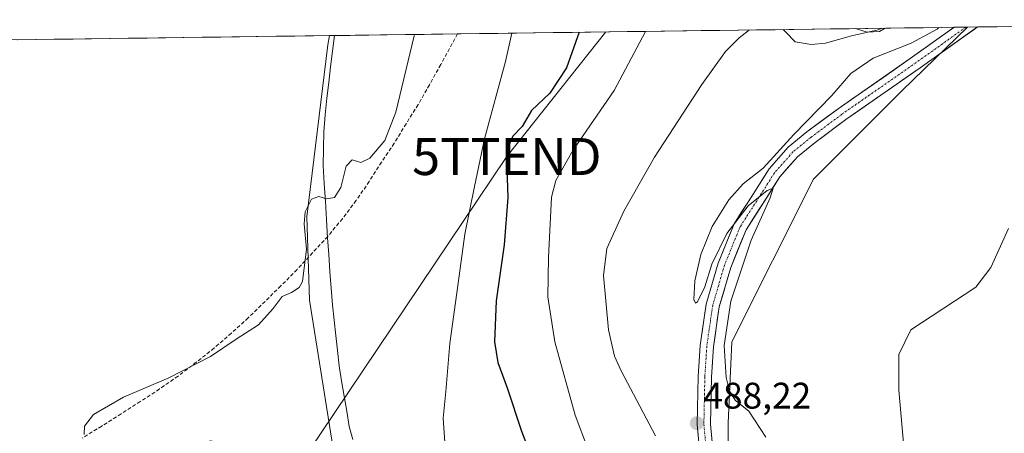
# Model space of a CAD drawing. Units: metres. Extents: x 590211 to 593647, y 4742903 to 4745262.
# Drawn here: x 593007 to 593273, y 4745147 to 4745259 of the extents above; entities that cross this region are included whole.
import ezdxf
from ezdxf.enums import TextEntityAlignment as Align

# ---------------------------------------------------------------- set-up
doc = ezdxf.new("R2010")
doc.units = ezdxf.units.M
doc.header["$MEASUREMENT"] = 0
doc.linetypes.add('TRAZO_Y_PUNTO', pattern=[1, 0.5, -0.25, 0, -0.25])
doc.linetypes.add('TRAZOSX2', pattern=[1.5, 1, -0.5])
doc.layers.get('0').update_dxf_attribs({"lineweight": 5})
for name, color, linetype, lineweight in [('Carretera de calzada única', 19, 'Continuous', 13), ('Carretera de calzada única Cxs', 19, 'Continuous', 13), ('Carretera de calzada única eje', 19, 'TRAZO_Y_PUNTO', 0), ('Carátula', 7, 'Continuous', 5), ('Conducción de agua lineal', 5, 'TRAZOSX2', 0), ('Corriente natural lineal', 142, 'Continuous', 13), ('Cultivos herbáceos CxS', 92, 'Continuous', 0), ('Curva de nivel maestra', 36, 'Continuous', 30), ('Curva de nivel normal', 36, 'Continuous', 0), ('Entidad de ámbito territorial CxS', 92, 'Continuous', 0), ('Municipio CxS', 142, 'Continuous', 0), ('Prado CxS', 92, 'Continuous', 0), ('Punto de cota en terreno', 7, 'Continuous', 0), ('Rótulo de punto de cota en terreno', 19, 'Continuous', 0), ('Tendido', 6, 'Continuous', 0), ('Torre de tendido puntual', 7, 'Continuous', 0)]:
    doc.layers.add(name, color=color, linetype=linetype, lineweight=lineweight)
doc.styles.add('Arial', font='txt', dxfattribs={"height": 0.2})

# ---------------------------------------------------------------- blocks, each defined once
blk = doc.blocks.new('*U150')
at = {"layer": 'Cultivos herbáceos CxS', "color": 92, "linetype": 'Continuous', "lineweight": 0}
for points in [[(593294, 4745035.31, 500.15), (593270.56, 4745035.31, 496.18), (593259.63, 4745040.07, 491.95), (593246.96, 4745038.59, 489.46), (593241.54, 4745037.96, 488.91), (593223.45, 4745034.18, 490.92), (593206.2, 4745031.65, 489.64), (593187.26, 4745028.71, 486.51), (593185.74, 4745028.67, 486.1), (593188.71, 4745034.02, 485.12), (593196.24, 4745047, 484.27), (593202.76, 4745063.31, 483.64), (593203.01, 4745066.52, 483.72), (593203.84, 4745076.98, 484.3), (593199.33, 4745076.28, 483.48), (593198.64, 4745087.93, 484.34), (593198.15, 4745150.04, 489.37), (593199.15, 4745172.05, 490.88), (593221.17, 4745216.06, 492.56), (593245.19, 4745240.07, 491.29), (593262.82, 4745257.18, 491.39), (593413.62, 4745259.19, 508.62)], [(592951.63, 4745253.02, 461.61), (593090.42, 4745254.88, 463.36), (593089.96, 4745252.36, 463.35), (593084.32, 4745205.87, 465.46), (593085.03, 4745183.33, 465.63), (593092.43, 4745136.97, 469.16), (593074.46, 4745142.47, 467.96), (593058.26, 4745145.29, 467.16), (592995.57, 4745131.21, 465.85)]]:
    blk.add_polyline3d(points, dxfattribs=at)
blk = doc.blocks.new('*U181')
at = {"layer": 'Cultivos herbáceos CxS', "color": 92, "linetype": 'Continuous', "lineweight": 0}
for points in [[(593262.82, 4745257.18, 491.39), (593245.19, 4745240.07, 491.29), (593221.17, 4745216.06, 492.56), (593199.15, 4745172.05, 490.88), (593198.15, 4745150.04, 489.37), (593198.64, 4745087.93, 484.34), (593199.33, 4745076.28, 483.48)], [(593090.42, 4745254.88, 463.36), (593089.96, 4745252.36, 463.35), (593084.32, 4745205.87, 465.46), (593085.03, 4745183.33, 465.63), (593092.43, 4745136.97, 469.16), (593074.46, 4745142.47, 467.96), (593058.26, 4745145.29, 467.16), (592995.57, 4745131.21, 465.85), (592932.5, 4745112.75, 466.44)]]:
    blk.add_polyline3d(points, dxfattribs=at)
blk = doc.blocks.new('*U188')
at = {"layer": 'Prado CxS', "color": 92, "linetype": 'Continuous', "lineweight": 0}
for points in [[(593262.82, 4745257.18, 491.39), (593245.19, 4745240.07, 491.29), (593221.17, 4745216.06, 492.56), (593199.15, 4745172.05, 490.88), (593198.15, 4745150.04, 489.37), (593198.64, 4745087.93, 484.34), (593199.33, 4745076.28, 483.48)], [(593090.42, 4745254.88, 463.36), (593089.96, 4745252.36, 463.35), (593084.32, 4745205.87, 465.46), (593085.03, 4745183.33, 465.63), (593092.43, 4745136.97, 469.16), (593074.46, 4745142.47, 467.96), (593058.26, 4745145.29, 467.16), (592995.57, 4745131.21, 465.85), (592932.5, 4745112.75, 466.44)]]:
    blk.add_polyline3d(points, dxfattribs=at)
blk = doc.blocks.new('*U194')
at = {"layer": 'Curva de nivel normal', "color": 36, "linetype": 'Continuous', "lineweight": 0}
for points in [[(593178.54, 4745146.62, 485), (593169.23, 4745164.22, 485), (593167.45, 4745168.2, 485), (593165.81, 4745175.31, 485), (593164.49, 4745190.03, 485), (593165.39, 4745197.26, 485), (593169.95, 4745207.4, 485), (593178.28, 4745222.02, 485), (593191, 4745241.7, 485), (593197.42, 4745250.56, 485), (593201.17, 4745254.31, 485), (593203.53, 4745256.15, 485), (593203.71, 4745256.39, 485)], [(593213, 4745256.51, 485), (593213.75, 4745255.85, 485), (593216.27, 4745253.24, 485), (593220.57, 4745252.44, 485), (593224.46, 4745252.83, 485), (593231.44, 4745254.85, 485), (593238.65, 4745256.44, 485), (593239.68, 4745256.87, 485)]]:
    blk.add_polyline3d(points, dxfattribs=at)
blk = doc.blocks.new('5PATER')
at = {"layer": 'Carátula', "linetype": 'Continuous', "lineweight": 5}
h = blk.add_hatch(color=250, dxfattribs=at)
edge = h.paths.add_edge_path()
edge.add_ellipse((0, 0.01), major_axis=(-1.33, -1.34), ratio=0.999422, start_angle=0, end_angle=360)
blk = doc.blocks.new('5TTEND')
blk.add_text('5TTEND', height=10).set_placement((0, 0), align=Align.MIDDLE_CENTER)

msp = doc.modelspace()

# ---------------------------------------------------------------- linework, layer by layer
at = {"layer": 'Carretera de calzada única', "color": 19, "linetype": 'Continuous', "lineweight": 13}
for points in [[(593259.2324, 4745257.128), (593247.9631, 4745249.1029), (593227.8385, 4745235.0685), (593219.4519, 4745228.8117), (593214.4127, 4745224.7259), (593209.1891, 4745218.8151), (593205.5437, 4745213.0095), (593199.7695, 4745204.0125), (593195.4393, 4745193.3225), (593192.2033, 4745182.2659), (593190.5873, 4745171.0881), (593190.0511, 4745162.6433), (593189.7835, 4745149.6695), (593191.2457, 4745134.1173), (593192.3021, 4745117.0821), (593193.2293, 4745101.5861), (593194.5515, 4745085.4553), (593194.8514, 4745079.4571)], [(593194.8353, 4745134.3973), (593193.3869, 4745149.8013), (593193.6487, 4745162.4921), (593194.1709, 4745170.7159), (593195.7299, 4745181.4989), (593198.8437, 4745192.1381), (593202.9803, 4745202.3503), (593208.5831, 4745211.0801), (593212.0815, 4745216.6517), (593216.9123, 4745222.1179), (593221.6627, 4745225.9697), (593229.9449, 4745232.1485), (593250.0369, 4745246.1601), (593265.5571, 4745257.2124)], [(593262.3948, 4745257.1702), (593259.2324, 4745257.128)], [(593265.5571, 4745257.2124), (593262.3948, 4745257.1702)]]:
    msp.add_lwpolyline(points, dxfattribs=at)
at = {"layer": 'Carretera de calzada única Cxs', "color": 19, "linetype": 'Continuous', "lineweight": 13}
msp.add_polyline3d([(593190.149, 4745145.7814, 487.6401), (593189.7835, 4745149.6695, 488.0504), (593189.8727, 4745153.9941, 488.4393), (593189.9619, 4745158.3187, 488.6827), (593190.0511, 4745162.6433, 488.7845), (593190.3192, 4745166.8657, 489.0024), (593190.5873, 4745171.0881, 489.2084), (593191.1259, 4745174.814, 489.3317), (593191.6646, 4745178.5399, 489.496), (593192.2033, 4745182.2659, 489.5542), (593193.2819, 4745185.9514, 489.6469), (593194.3606, 4745189.6369, 489.7082), (593195.4393, 4745193.3225, 489.6971), (593196.8827, 4745196.8858, 489.6964), (593198.3261, 4745200.4491, 489.8792), (593199.7695, 4745204.0125, 489.9824), (593201.6942, 4745207.0115, 489.9378), (593203.6189, 4745210.0105, 489.9499), (593205.5437, 4745213.0095, 490.0219), (593207.3664, 4745215.9123, 489.9456), (593209.1891, 4745218.8151, 489.9325), (593211.8009, 4745221.7705, 489.846), (593214.4127, 4745224.7259, 489.8919), (593216.9323, 4745226.7688, 490.121), (593219.4519, 4745228.8117, 490.184), (593222.2474, 4745230.8973, 490.2215), (593225.0429, 4745232.9829, 490.3099), (593227.8385, 4745235.0685, 490.2945), (593231.8634, 4745237.8753, 490.4245), (593235.8883, 4745240.6822, 490.3897), (593239.9132, 4745243.4891, 490.4204), (593243.9381, 4745246.296, 490.511), (593247.9631, 4745249.1029, 490.4646), (593251.7015, 4745251.7651, 490.3215), (593255.44, 4745254.4273, 490.4881), (593259.1784, 4745257.0895, 490.5706), (593259.2324, 4745257.128, 490.5744), (593265.557, 4745257.2123, 491.1211), (593265.0187, 4745256.829, 491.1189), (593261.2732, 4745254.1617, 490.8851), (593257.5278, 4745251.4945, 490.8245), (593253.7823, 4745248.8273, 490.642), (593250.0369, 4745246.1601, 490.5617), (593246.0185, 4745243.3577, 490.5077), (593242.0001, 4745240.5554, 490.5164), (593237.9817, 4745237.7531, 490.5076), (593233.9633, 4745234.9508, 490.4323), (593229.9449, 4745232.1485, 490.5665), (593227.1841, 4745230.0889, 490.4124), (593224.4234, 4745228.0293, 490.3812), (593221.6627, 4745225.9697, 490.3083), (593219.2875, 4745224.0438, 490.2259), (593216.9123, 4745222.1179, 490.2356), (593214.4969, 4745219.3848, 490.1091), (593212.0815, 4745216.6517, 490.1604), (593210.3323, 4745213.8659, 490.0094), (593208.5831, 4745211.0801, 490.2047), (593206.7155, 4745208.1701, 489.9312), (593204.8479, 4745205.2602, 489.8982), (593202.9803, 4745202.3503, 489.975), (593201.6014, 4745198.9462, 489.745), (593200.2225, 4745195.5421, 489.6574), (593198.8437, 4745192.1381, 489.6852), (593197.8057, 4745188.5917, 489.7157), (593196.7678, 4745185.0453, 489.5395), (593195.7299, 4745181.4989, 489.4377), (593195.2102, 4745177.9045, 489.4348), (593194.6905, 4745174.3102, 489.4236), (593194.1709, 4745170.7159, 489.3362), (593193.9098, 4745166.604, 489.1876), (593193.6487, 4745162.4921, 489.001), (593193.5614, 4745158.2618, 488.8576), (593193.4741, 4745154.0315, 488.5569), (593193.3869, 4745149.8013, 488.2407), (593193.749, 4745145.9503, 487.9624)], dxfattribs=at)
at = {"layer": 'Carretera de calzada única eje', "color": 19, "linetype": 'TRAZO_Y_PUNTO', "lineweight": 0}
msp.add_lwpolyline([(593262.3948, 4745257.1702), (593248.9999, 4745247.6315), (593228.8917, 4745233.6085), (593220.5573, 4745227.3907), (593215.6625, 4745223.4219), (593210.6353, 4745217.7335), (593207.0635, 4745212.0449), (593201.3749, 4745203.1813), (593197.1415, 4745192.7303), (593193.9665, 4745181.8823), (593192.3791, 4745170.9021), (593191.8499, 4745162.5677), (593191.5853, 4745149.7353), (593193.0405, 4745134.2573), (593194.0989, 4745117.1915), (593195.0249, 4745101.7135), (593196.3479, 4745085.5737), (593196.8769, 4745074.9905), (593196.9117, 4745072.0785)], dxfattribs=at)
at = {"layer": 'Conducción de agua lineal', "color": 5, "linetype": 'TRAZOSX2', "lineweight": 0}
msp.add_polyline3d([(593125.0296, 4745255.3375, 466.5708), (593120.4701, 4745247.0439, 466.0827), (593117.429, 4745241.5639, 465.8167), (593114.3779, 4745236.232, 465.5708), (593111.1208, 4745231.0521, 465.2723), (593107.9067, 4745225.7451, 465.2207), (593104.4726, 4745220.6562, 465.1865), (593101.1625, 4745215.4372, 465.3114), (593097.5944, 4745210.2623, 465.4697), (593093.8953, 4745205.3563, 465.5602), (593089.9492, 4745200.5744, 465.3038), (593081.65, 4745191.6165, 464.6241), (593077.2919, 4745187.1916, 464.7561), (593068.4397, 4745178.5417, 464.803), (593063.9196, 4745174.4018, 464.8697), (593059.2096, 4745170.3719, 464.8985), (593054.4095, 4745166.5119, 464.9429), (593049.4794, 4745162.782, 465.0204), (593044.4893, 4745159.302, 465.0985), (593039.2793, 4745155.8821, 465.1479), (593034.1092, 4745152.5822, 465.1384), (593028.8591, 4745149.2722, 465.068), (593023.6491, 4745146.0423, 464.9832)], dxfattribs=at)
at = {"layer": 'Corriente natural lineal', "color": 142, "linetype": 'Continuous', "lineweight": 13}
for points in [[(593240.5579, 4745256.8788, 485.4403), (593239.0201, 4745256.0201, 485.5833), (593235.6901, 4745255.7901, 485.0928), (593232.5801, 4745256.7701, 484.1466), (593232.5767, 4745256.7724, 484.1448)], [(593096.6834, 4745145.6534, 468.1984), (593095.7701, 4745149.2001, 467.9426), (593095.0801, 4745153.2926, 467.6771), (593094.3901, 4745157.3851, 467.52), (593093.7001, 4745161.4776, 467.4458), (593093.0101, 4745165.5701, 467.348), (593092.5626, 4745169.6851, 466.9866), (593092.1151, 4745173.8001, 466.1064), (593091.6676, 4745177.9151, 465.9228), (593091.2201, 4745182.0301, 465.7111), (593090.8851, 4745186.5751, 465.8405), (593090.5501, 4745191.1201, 465.597), (593090.2151, 4745195.6651, 465.2382), (593089.8801, 4745200.2101, 465.2824), (593089.5926, 4745205.1051, 465.5349), (593089.3051, 4745210.0001, 465.2818), (593089.0176, 4745214.8951, 464.3839), (593088.7301, 4745219.7901, 464.017), (593088.8051, 4745224.3401, 463.9672), (593088.8801, 4745228.8901, 463.7255), (593089.2851, 4745233.4301, 463.5716), (593089.6901, 4745237.9701, 463.47), (593090.2101, 4745242.2001, 463.2213), (593090.7301, 4745246.4301, 463.055), (593091.2501, 4745250.6601, 462.9446), (593091.7701, 4745254.8901, 462.8413), (593091.7705, 4745254.8937, 462.8412)]]:
    msp.add_polyline3d(points, dxfattribs=at)
at = {"layer": 'Cultivos herbáceos CxS', "color": 92, "linetype": 'Continuous', "lineweight": 0}
for points in [[(593413.6182, 4745259.1878, 508.6216), (593262.8226, 4745257.1759, 491.3926)], [(593090.4172, 4745254.8757, 463.3558), (592951.6272, 4745253.0239, 461.6059)]]:
    msp.add_polyline3d(points, dxfattribs=at)
at = {"layer": 'Curva de nivel maestra', "color": 36, "linetype": 'Continuous', "lineweight": 30}
msp.add_polyline3d([(593157.8872, 4745255.7759, 475), (593154.42, 4745246.17, 475), (593149.97, 4745239.31, 475), (593145.05, 4745234.66, 475), (593142.44, 4745230.34, 475), (593139.97, 4745227.67, 475), (593138.89, 4745225.17, 475), (593138.34, 4745218.93, 475), (593138.61, 4745211.06, 475), (593137.58, 4745198.28, 475), (593135.5, 4745183.14, 475), (593135.05, 4745172.06, 475), (593135.92, 4745166.5, 475), (593138.47, 4745159.59, 475), (593142.34, 4745147.92, 475), (593146.06, 4745138.06, 475)], dxfattribs=at)
at = {"layer": 'Curva de nivel normal', "color": 36, "linetype": 'Continuous', "lineweight": 0}
for points in [[(593139.6737, 4745255.5328, 470), (593137.97, 4745247.91, 470), (593132.27, 4745226.95, 470), (593129.64, 4745214.09, 470), (593127.03, 4745201.16, 470), (593125.23, 4745187.92, 470), (593122.93, 4745171.57, 470), (593121.86, 4745158.62, 470), (593121.17, 4745151.43, 470), (593121.65, 4745143.64, 470)], [(593160.1, 4745143.43, 480), (593156.78, 4745152.26, 480), (593151.29, 4745172.1, 480), (593149.46, 4745184.27, 480), (593149.58, 4745194.84, 480), (593150.42, 4745211.16, 480), (593151.62, 4745215.69, 480), (593156.17, 4745223.83, 480), (593167.39, 4745240.07, 480), (593175.7867, 4745256.0147, 480)], [(593208.34, 4745146.27, 490), (593203.73, 4745153.34, 490), (593200.07, 4745156.31, 490), (593198.52, 4745158.79, 490), (593197.57, 4745162.42, 490), (593197.09, 4745171.03, 490), (593198.9, 4745183.01, 490), (593204.41, 4745199.55, 490), (593209.53, 4745210.96, 490), (593210.34, 4745213.58, 490), (593208.7, 4745212.97, 490), (593203.54, 4745208.81, 490), (593197.83, 4745201.37, 490), (593193.78, 4745193.08, 490), (593191.86, 4745186.94, 490), (593189.83, 4745182.87, 490), (593189.36, 4745182.52, 490), (593188.89, 4745183.54, 490), (593189.13, 4745188.53, 490), (593190.75, 4745195.68, 490), (593193.8, 4745203.27, 490), (593198.29, 4745210.49, 490), (593202.21, 4745214.8, 490), (593207.61, 4745219.07, 490), (593215.93, 4745228.1, 490), (593226.18, 4745238.67, 490), (593231.28, 4745244.6, 490), (593237.3, 4745248.8, 490), (593247.64, 4745252.8, 490), (593254.64, 4745256.58, 490), (593255.0949, 4745257.0728, 490)], [(593113.4245, 4745255.1826, 465), (593113.32, 4745254.8, 465), (593108.38, 4745234.13, 465), (593105.41, 4745226.47, 465), (593101.3, 4745221.71, 465), (593098.85, 4745220.56, 465), (593096.56, 4745221.25, 465), (593094.9, 4745219.6, 465), (593093.5, 4745213.8, 465), (593091.8, 4745211.09, 465), (593089.62, 4745210.77, 465), (593087.56, 4745211.38, 465), (593085.56, 4745210.63, 465), (593083.88, 4745207.22, 465), (593083.59, 4745203.96, 465), (593084.16, 4745197.1, 465), (593083.1, 4745188.34, 465), (593082.21, 4745186.71, 465), (593080.11, 4745185.36, 465), (593077.61, 4745184.33, 465), (593075.23, 4745181.07, 465), (593071.23, 4745176.66, 465), (593065.23, 4745172.75, 465), (593058.23, 4745168.05, 465), (593046.98, 4745162.33, 465), (593034.76, 4745157.08, 465), (593026.64, 4745152.36, 465), (593024.18, 4745149.28, 465), (593024.13, 4745147.03, 465)], [(593273.89, 4745202.75, 495), (593269.1, 4745192.17, 495), (593265.08, 4745186.8, 495), (593247.54, 4745175.34, 495), (593244.27, 4745168.63, 495), (593244.27, 4745158.94, 495), (593245.76, 4745142.63, 495), (593246.65, 4745130.26, 495), (593248.42, 4745120.82, 495), (593253.42, 4745110.89, 495), (593261.2, 4745101.87, 495), (593266.85, 4745095.18, 495), (593267.87, 4745092.16, 495), (593268.4, 4745085.14, 495), (593266.44, 4745075.78, 495), (593265.92, 4745069.32, 495), (593267.76, 4745063.18, 495), (593272.4, 4745051.49, 495), (593274.56, 4745042.15, 495)]]:
    msp.add_polyline3d(points, dxfattribs=at)
at = {"layer": 'Entidad de ámbito territorial CxS', "color": 92, "linetype": 'Continuous', "lineweight": 0}
msp.add_polyline3d([(593006.1458, 4745253.7513, 461.3345), (593011.1397, 4745253.8179, 461.4681), (593016.1336, 4745253.8846, 461.5833), (593021.1275, 4745253.9512, 461.6597), (593026.1214, 4745254.0178, 461.7829), (593031.1153, 4745254.0845, 461.8342), (593036.1092, 4745254.1511, 461.8876), (593041.103, 4745254.2177, 461.9397), (593046.0969, 4745254.2843, 461.9624), (593051.0908, 4745254.351, 462.0353), (593056.0847, 4745254.4176, 462.1222), (593061.0786, 4745254.4842, 462.2546), (593066.0725, 4745254.5509, 462.3154), (593071.0664, 4745254.6175, 462.3846), (593076.0603, 4745254.6841, 462.3933), (593081.0541, 4745254.7507, 462.4406), (593086.048, 4745254.8174, 462.4282), (593091.0419, 4745254.884, 462.7631), (593096.0358, 4745254.9506, 463.5386), (593101.0297, 4745255.0173, 463.8497), (593106.0236, 4745255.0839, 464.1932), (593111.0175, 4745255.1505, 464.6898), (593116.0113, 4745255.2171, 465.3321), (593121.0052, 4745255.2838, 466.0087), (593125.9991, 4745255.3504, 466.7068), (593130.993, 4745255.417, 467.6997), (593135.9869, 4745255.4837, 468.8444), (593140.9808, 4745255.5503, 470.0301), (593145.9747, 4745255.6169, 471.3401), (593150.9686, 4745255.6835, 472.6903), (593155.9624, 4745255.7502, 474.1294), (593160.9563, 4745255.8168, 475.6602), (593165.9502, 4745255.8834, 477.2093), (593170.9441, 4745255.9501, 478.5702), (593175.938, 4745256.0167, 479.8624), (593180.9319, 4745256.0833, 481.1038), (593185.9258, 4745256.1499, 482.1221), (593190.9196, 4745256.2166, 483.1479), (593195.9135, 4745256.2832, 483.911), (593200.9074, 4745256.3498, 484.362), (593205.9013, 4745256.4165, 485.344), (593210.8952, 4745256.4831, 485.272), (593215.8891, 4745256.5497, 483.8582), (593220.883, 4745256.6163, 483.164), (593225.8768, 4745256.683, 483.5551), (593230.8707, 4745256.7496, 483.9829), (593235.8646, 4745256.8162, 484.4865), (593240.8585, 4745256.8829, 485.5064), (593245.8524, 4745256.9495, 486.4786), (593250.8463, 4745257.0161, 488.6233), (593255.8402, 4745257.0827, 490.054), (593260.8341, 4745257.1494, 490.7814), (593265.8279, 4745257.216, 491.1582), (593270.8218, 4745257.2826, 491.4005), (593275.8157, 4745257.3493, 492.3438)], dxfattribs=at)
at = {"layer": 'Municipio CxS', "color": 142, "linetype": 'Continuous', "lineweight": 0}
msp.add_polyline3d([(593006.0521, 4745253.7501, 461.3353), (593011.0467, 4745253.8167, 461.4654), (593016.0414, 4745253.8833, 461.5813), (593021.036, 4745253.95, 461.6583), (593026.0307, 4745254.0166, 461.7806), (593031.0253, 4745254.0833, 461.8334), (593036.02, 4745254.1499, 461.8866), (593041.0146, 4745254.2165, 461.9388), (593046.0093, 4745254.2832, 461.962), (593051.004, 4745254.3498, 462.034), (593055.9986, 4745254.4165, 462.1207), (593060.9933, 4745254.4831, 462.2523), (593065.9879, 4745254.5497, 462.3145), (593070.9826, 4745254.6164, 462.3834), (593075.9772, 4745254.683, 462.3933), (593080.9719, 4745254.7496, 462.4397), (593085.9665, 4745254.8163, 462.4285), (593090.9612, 4745254.8829, 462.7571), (593095.9558, 4745254.9496, 463.5255), (593100.9505, 4745255.0162, 463.8456), (593105.9452, 4745255.0828, 464.1877), (593110.9398, 4745255.1495, 464.6818), (593115.9345, 4745255.2161, 465.322), (593120.9291, 4745255.2828, 465.9983), (593125.9238, 4745255.3494, 466.6963), (593130.9184, 4745255.416, 467.6844), (593135.9131, 4745255.4827, 468.8273), (593140.9077, 4745255.5493, 470.0128), (593145.9024, 4745255.6159, 471.3209), (593150.8971, 4745255.6826, 472.6709), (593155.8917, 4745255.7492, 474.1089), (593160.8864, 4745255.8159, 475.6386), (593165.881, 4745255.8825, 477.1879), (593170.8757, 4745255.9491, 478.5519), (593175.8703, 4745256.0158, 479.845), (593180.865, 4745256.0824, 481.0873), (593185.8596, 4745256.1491, 482.109), (593190.8543, 4745256.2157, 483.1344), (593195.849, 4745256.2823, 483.9016), (593200.8436, 4745256.349, 484.3567), (593205.8383, 4745256.4156, 485.3305), (593210.8329, 4745256.4823, 485.275), (593215.8276, 4745256.5489, 483.8776), (593220.8222, 4745256.6155, 483.171), (593225.8169, 4745256.6822, 483.5488), (593230.8115, 4745256.7488, 483.9781), (593235.8062, 4745256.8154, 484.4804), (593240.8009, 4745256.8821, 485.4937), (593245.7955, 4745256.9487, 486.4678), (593250.7902, 4745257.0154, 488.597), (593255.7848, 4745257.082, 490.0396), (593260.7795, 4745257.1486, 490.7743), (593265.7741, 4745257.2153, 491.1546), (593270.7688, 4745257.2819, 491.3982), (593275.7634, 4745257.3486, 492.3326)], dxfattribs=at)
at = {"layer": 'Prado CxS', "color": 92, "linetype": 'Continuous', "lineweight": 0}
for points in [[(593092.4289, 4745136.9685, 469.1584), (593085.0281, 4745183.3307, 465.6294), (593084.3241, 4745205.8715, 465.4593), (593089.9603, 4745252.3631, 463.345), (593090.4172, 4745254.8757, 463.3558), (593262.8226, 4745257.1759, 491.3926), (593245.1871, 4745240.0677, 491.2883), (593221.1695, 4745216.0601, 492.5559), (593199.1527, 4745172.0489, 490.8805), (593198.1513, 4745150.0419, 489.3681), (593198.6407, 4745087.9261, 484.3396)], [(593262.8226, 4745257.1759, 491.3926), (593090.4172, 4745254.8757, 463.3558)]]:
    msp.add_polyline3d(points, dxfattribs=at)
at = {"layer": 'Tendido', "color": 6, "linetype": 'Continuous', "lineweight": 0}
msp.add_polyline3d([(593165.0711, 4745255.8717, 476.9366), (593138.3388, 4745222.1745, 474.5646), (593041.36, 4745077.67, 483.729), (592978.131, 4744989.2987, 499.1332), (592873.62, 4744843.23, 507.3479), (592784.11, 4744717.71, 518.6745), (592814.71, 4744565.36, 525.6368)], dxfattribs=at)

# ---------------------------------------------------------------- block references
at = {"layer": 'Cultivos herbáceos CxS', "color": 92, "linetype": 'Continuous', "lineweight": 0}
for name in ['*U150', '*U181']:
    msp.add_blockref(name, (0, 0), dxfattribs=at)
at = {"layer": 'Curva de nivel normal', "color": 36, "linetype": 'Continuous', "lineweight": 0}
msp.add_blockref('*U194', (0, 0), dxfattribs=at)
at = {"layer": 'Prado CxS', "color": 92, "linetype": 'Continuous', "lineweight": 0}
msp.add_blockref('*U188', (0, 0), dxfattribs=at)
at = {"layer": 'Punto de cota en terreno', "linetype": 'Continuous', "lineweight": 0}
msp.add_blockref('5PATER', (593189.68, 4745150.05, 488.22), dxfattribs=at)
at = {"layer": 'Torre de tendido puntual', "linetype": 'Continuous', "lineweight": 0}
msp.add_blockref('5TTEND', (593138.3388, 4745222.1745, 474.5646), dxfattribs=at)

# ---------------------------------------------------------------- texts
at = {"layer": 'Rótulo de punto de cota en terreno', "color": 19, "linetype": 'Continuous', "lineweight": 0, "style": 'Arial'}
msp.add_text('488,22', height=7, dxfattribs=at).set_placement((593191.4439, 4745151.8139), align=Align.BOTTOM_LEFT)

doc.saveas('drawing.dxf')
